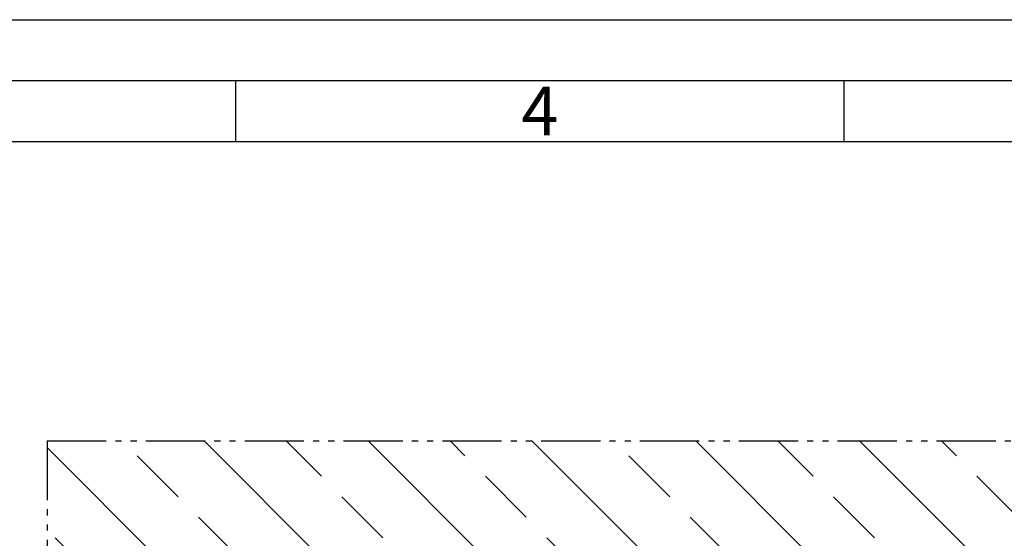
# Model space of a CAD drawing. Units: millimetres. Extents: x 179 to 1019, y 232 to 826.
# Drawn here: x 463 to 625, y 741 to 826 of the extents above; entities that cross this region are included whole.
import ezdxf

# ---------------------------------------------------------------- set-up
doc = ezdxf.new("R2010")
doc.units = ezdxf.units.MM
doc.linetypes.add('gen4a', pattern=[16.25, 9.75, -1.5, 1, -1.5, 1, -1.5])
doc.layers.get('0').update_dxf_attribs({"lineweight": 50})
doc.layers.add('8', color=1, linetype='Continuous', lineweight=25)
doc.layers.add('BOR', color=7, linetype='Continuous', lineweight=50)
doc.layers.add('BRUCH', color=9, linetype='gen4a')
doc.layers.add('PEN_Blattrahmen', color=7, linetype='Continuous')
doc.styles.get("Standard").update_dxf_attribs({"font": 'ISOCP.SHX'})

# ---------------------------------------------------------------- blocks, each defined once
blk = doc.blocks.new('GEN_A3')
blk.add_line((5, 292), (415, 292))
at = {"layer": 'BOR', "color": 1, "lineweight": 25}
for p, q in [((0, 297), (420, 297)), ((160, 292), (160, 287)), ((210, 292), (210, 287)), ((10, 287), (410, 287))]:
    blk.add_line(p, q, dxfattribs=at)
blk.add_text('4', height=4, dxfattribs=at).set_placement((183.5, 287.5))

msp = doc.modelspace()

# ---------------------------------------------------------------- hatches: boundary and pattern name
at = {"layer": '8'}
h = msp.add_hatch(dxfattribs=at)
h.set_pattern_fill('ANSI33', color=256, scale=3, angle=90, style=0)
h.set_pattern_definition([(135, (3179.856, -6213.193), (-13.470384, -13.470384), []), (135, (3179.856, -6199.722), (-13.470384, -13.470384), [9.525, -4.7625])])
h.paths.add_polyline_path([(720.46, 697.72), (467.6, 697.72), (467.6, 756.82), (720.46, 756.82)])
h.paths.add_polyline_path([(605.6, 707.46), (576.9, 707.46), (576.9, 723.21), (605.6, 723.21)], flags=16)

# ---------------------------------------------------------------- linework, layer by layer
at = {"layer": 'BRUCH'}
for q in [(467.6, 690.72), (720.46, 756.82)]:
    msp.add_line((467.6, 756.82), q, dxfattribs=at)

# ---------------------------------------------------------------- block references
at = {"layer": 'PEN_Blattrahmen', "lineweight": 0, "xscale": 2, "yscale": 2, "zscale": 2}
msp.add_blockref('GEN_A3', (178.61, 232.07), dxfattribs=at)

doc.saveas('drawing.dxf')
